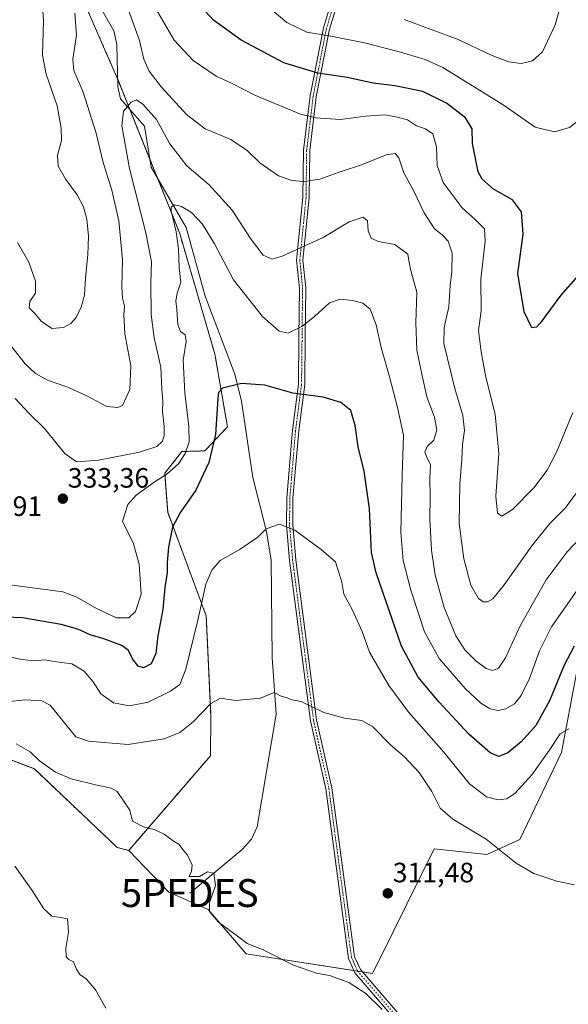
# Model space of a CAD drawing. Units: metres. Extents: x 594460 to 597927, y 4680491 to 4682851.
# Drawn here: x 595244 to 595440, y 4681224 to 4681577 of the extents above; entities that cross this region are included whole.
import ezdxf
from ezdxf.enums import TextEntityAlignment as Align

# ---------------------------------------------------------------- set-up
doc = ezdxf.new("R2010")
doc.units = ezdxf.units.M
doc.header["$MEASUREMENT"] = 0
doc.linetypes.add('TRAZO_Y_PUNTO', pattern=[1, 0.5, -0.25, 0, -0.25])
doc.linetypes.add('TRAZOS', pattern=[0.75, 0.5, -0.25])
doc.layers.get('0').update_dxf_attribs({"lineweight": 5})
for name, color, linetype, lineweight in [('Arbolado forestal', 92, 'TRAZOS', 0), ('Arbolado forestal CxS', 92, 'Continuous', 0), ('Camino', 19, 'Continuous', 0), ('Camino Cxs', 19, 'Continuous', 0), ('Camino eje', 39, 'TRAZO_Y_PUNTO', 13), ('Carátula', 7, 'Continuous', 5), ('Corriente natural lineal', 142, 'Continuous', 13), ('Cultivos leñosos', 92, 'Continuous', 0), ('Cultivos leñosos CxS', 92, 'Continuous', 0), ('Curva de nivel maestra', 36, 'Continuous', 30), ('Curva de nivel normal', 36, 'Continuous', 0), ('Matorral', 135, 'Continuous', 0), ('Matorral CxS', 135, 'Continuous', 0), ('Punto de cota en terreno', 7, 'Continuous', 0), ('Punto fluvial desagüe desconocido', 7, 'Continuous', 0), ('Rótulo de punto de cota en terreno', 19, 'Continuous', 0)]:
    doc.layers.add(name, color=color, linetype=linetype, lineweight=lineweight)
doc.styles.add('Arial', font='txt', dxfattribs={"height": 0.2})

# ---------------------------------------------------------------- blocks, each defined once
blk = doc.blocks.new('*U153')
at = {"layer": 'Cultivos leñosos CxS', "color": 92, "linetype": 'Continuous', "lineweight": 0}
blk.add_polyline3d([(595234.18, 4681314.12, 307.92), (595249.11, 4681308.41, 308.68), (595278.75, 4681280.32, 308.03), (595282.86, 4681279.22, 308.35), (595297.18, 4681264.26, 308.04), (595311.32, 4681258.08, 309.85), (595324.93, 4681242.27, 308.74), (595370.16, 4681235.24, 310.43), (595377.53, 4681250.14, 311.11), (595392.24, 4681279.85, 313.19), (595410.99, 4681277.84, 314.44), (595422.84, 4681283.11, 315.58), (595437.77, 4681314.3, 319.14), (595443.17, 4681342.67, 322.59)], dxfattribs=at)
blk = doc.blocks.new('*U155')
at = {"layer": 'Arbolado forestal CxS', "color": 92, "linetype": 'Continuous', "lineweight": 0}
blk.add_polyline3d([(595261.89, 4681594.22, 339.27), (595278.91, 4681555.34, 336.07), (595301.12, 4681500.02, 329.37), (595313.7, 4681456.9, 325.77), (595318.19, 4681430.85, 323.88), (595310.14, 4681422.24, 326.13), (595301.89, 4681422, 330.65), (595295.77, 4681414.2, 330.46), (595296.81, 4681400.26, 325.94), (595310.61, 4681363.19, 319.18), (595312.31, 4681327.04, 314.3), (595312.08, 4681313.06, 312.67), (595282.86, 4681279.22, 308.35), (595278.75, 4681280.32, 308.03), (595249.11, 4681308.41, 308.68), (595234.18, 4681314.12, 307.92)], dxfattribs=at)
blk = doc.blocks.new('5PFDES')
blk.add_text('5PFDES', height=10).set_placement((0, 0), align=Align.MIDDLE_CENTER)
blk = doc.blocks.new('*U165')
at = {"layer": 'Curva de nivel normal', "color": 36, "linetype": 'Continuous', "lineweight": 0}
blk.add_polyline3d([(595239.22, 4681332.48, 315), (595245.86, 4681333.13, 315), (595251.74, 4681332.75, 315), (595254.8, 4681331.18, 315), (595262.34, 4681321.79, 315), (595264, 4681319.91, 315), (595268.45, 4681318.33, 315), (595282.7, 4681317.15, 315), (595295.55, 4681319.22, 315), (595301.22, 4681321.4, 315), (595305.89, 4681325.27, 315), (595312.22, 4681331.8, 315), (595315.68, 4681333.7, 315), (595321.06, 4681332.88, 315), (595330.01, 4681333.78, 315), (595334.93, 4681335.72, 315), (595337.46, 4681334.42, 315), (595339.53, 4681333.84, 315), (595341.29, 4681333.16, 315), (595344.55, 4681332.55, 315), (595352.68, 4681328.55, 315), (595360.04, 4681326.54, 315), (595366.34, 4681325.75, 315), (595370.25, 4681323.46, 315), (595376.68, 4681316.93, 315), (595381.54, 4681312.76, 315), (595386.79, 4681307.19, 315), (595391.38, 4681300.31, 315), (595394.37, 4681294.36, 315), (595398.83, 4681290.42, 315), (595410.78, 4681283.25, 315), (595421.55, 4681274.69, 315), (595427.82, 4681270.96, 315), (595436.11, 4681268.24, 315), (595442.46, 4681266.93, 315)], dxfattribs=at)
blk = doc.blocks.new('*U173')
at = {"layer": 'Curva de nivel normal', "color": 36, "linetype": 'Continuous', "lineweight": 0}
blk.add_polyline3d([(595440.41, 4681322.75, 320), (595437.22, 4681320.94, 320), (595433.37, 4681315.05, 320), (595427.18, 4681306.33, 320), (595421.12, 4681299.75, 320), (595418.2, 4681297.76, 320), (595415.08, 4681297.38, 320), (595410.88, 4681298.44, 320), (595404.82, 4681303.11, 320), (595395.68, 4681314.39, 320), (595383.06, 4681328.58, 320), (595375.92, 4681338.22, 320), (595371.63, 4681345.71, 320), (595369.09, 4681350.2, 320), (595366.36, 4681357.56, 320), (595362.95, 4681365.19, 320), (595359.87, 4681370.99, 320), (595359.1, 4681375.25, 320), (595356.93, 4681382.52, 320), (595351.79, 4681386.94, 320), (595342.3, 4681393.9, 320), (595336.83, 4681396.01, 320), (595332.01, 4681394.35, 320), (595329.03, 4681391.32, 320), (595322.34, 4681386.83, 320), (595315.62, 4681382.95, 320), (595312.66, 4681379.56, 320), (595310.52, 4681374.59, 320), (595307.58, 4681361.68, 320), (595303.34, 4681344.16, 320), (595301.14, 4681338.67, 320), (595297.88, 4681336.21, 320), (595289.86, 4681332.33, 320), (595283.2, 4681331.02, 320), (595277.37, 4681332.07, 320), (595272.94, 4681335.24, 320), (595270.11, 4681339.56, 320), (595266.98, 4681343.44, 320), (595262.54, 4681345.97, 320), (595256.22, 4681346.91, 320), (595252.89, 4681347.44, 320), (595249.16, 4681347.12, 320), (595244.64, 4681347.63, 320), (595235.94, 4681349.39, 320)], dxfattribs=at)
blk = doc.blocks.new('*U177')
at = {"layer": 'Curva de nivel normal', "color": 36, "linetype": 'Continuous', "lineweight": 0}
blk.add_polyline3d([(595274.62, 4681222.8, 305), (595270.97, 4681229.36, 305), (595267.62, 4681233.24, 305), (595265.38, 4681234.79, 305), (595264.16, 4681236.77, 305), (595263.15, 4681239.34, 305), (595261.44, 4681240.16, 305), (595260.45, 4681241.18, 305), (595260.33, 4681244.28, 305), (595261.34, 4681250.01, 305), (595260.95, 4681254.74, 305), (595258.52, 4681255.28, 305), (595255.35, 4681255.78, 305), (595252.47, 4681258.4, 305), (595248.37, 4681264.94, 305), (595242.11, 4681273.65, 305)], dxfattribs=at)
blk = doc.blocks.new('*U181')
at = {"layer": 'Curva de nivel maestra', "color": 36, "linetype": 'Continuous', "lineweight": 30}
blk.add_polyline3d([(595442.25, 4681352.38, 325), (595438.69, 4681345.49, 325), (595433.49, 4681332.77, 325), (595428.53, 4681323.97, 325), (595423.3, 4681318.1, 325), (595418.58, 4681314.19, 325), (595415.38, 4681312.9, 325), (595412.23, 4681314.21, 325), (595404.63, 4681320.91, 325), (595394, 4681332.27, 325), (595386.42, 4681341.23, 325), (595380.52, 4681352.4, 325), (595371.44, 4681378.61, 325), (595369.73, 4681385.82, 325), (595369.05, 4681401.67, 325), (595367.1, 4681415, 325), (595364.96, 4681423.67, 325), (595363.92, 4681431.26, 325), (595362.38, 4681436.69, 325), (595358.81, 4681439.53, 325), (595352.4, 4681441.42, 325), (595341.6, 4681442.85, 325), (595331.55, 4681445.75, 325), (595323.22, 4681446.3, 325), (595316.48, 4681444.66, 325), (595314.97, 4681443.11, 325), (595314.76, 4681440.94, 325), (595313.9, 4681428.09, 325), (595311.58, 4681418.04, 325), (595306.91, 4681408.14, 325), (595301.38, 4681400.34, 325), (595298.56, 4681394.96, 325), (595297.1, 4681387.82, 325), (595296.58, 4681382.23, 325), (595296.6, 4681378.77, 325), (595295.84, 4681373.32, 325), (595295.08, 4681365.45, 325), (595293.32, 4681356.1, 325), (595292.59, 4681349.71, 325), (595290.93, 4681346.04, 325), (595288.14, 4681344.59, 325), (595286.2, 4681345.17, 325), (595284.25, 4681347.78, 325), (595282.82, 4681350.8, 325), (595280.46, 4681352.55, 325), (595273.96, 4681355.02, 325), (595269.07, 4681356.37, 325), (595264.61, 4681358.44, 325), (595258.66, 4681360.09, 325), (595244.91, 4681362.52, 325), (595235.48, 4681362.88, 325)], dxfattribs=at)
blk = doc.blocks.new('5PATER')
at = {"layer": 'Carátula', "linetype": 'Continuous', "lineweight": 5}
h = blk.add_hatch(color=250, dxfattribs=at)
edge = h.paths.add_edge_path()
edge.add_ellipse((0, 0.01), major_axis=(-1.33, -1.34), ratio=0.999422, start_angle=0, end_angle=360)

msp = doc.modelspace()

# ---------------------------------------------------------------- linework, layer by layer
at = {"layer": 'Arbolado forestal', "color": 92, "linetype": 'TRAZOS', "lineweight": 0}
for points in [[(595282.86, 4681279.22, 308.35), (595312.08, 4681313.06, 312.67), (595312.31, 4681327.04, 314.3), (595310.61, 4681363.19, 319.18), (595296.81, 4681400.26, 325.94), (595295.77, 4681414.2, 330.46), (595301.89, 4681422, 330.65), (595310.14, 4681422.24, 326.13), (595318.19, 4681430.85, 323.88), (595313.7, 4681456.9, 325.77), (595301.12, 4681500.02, 329.37), (595293.13, 4681519.94, 330.95), (595290.48, 4681526.53, 331.86), (595283.31, 4681544.37, 334.67), (595278.92, 4681555.31, 336.06), (595278.91, 4681555.34, 336.07), (595261.89, 4681594.22, 339.27), (595259.97, 4681640.16, 342.84), (595259.72, 4681646.23, 343.61), (595257.33, 4681672.02, 345.92), (595252.27, 4681726.68, 354.51), (595244.1, 4681750.4, 358.19)], [(595234.18, 4681314.12, 307.92), (595249.1, 4681308.41, 308.68), (595278.75, 4681280.32, 308.03), (595282.86, 4681279.22, 308.35)]]:
    msp.add_polyline3d(points, dxfattribs=at)
at = {"layer": 'Camino', "color": 19, "linetype": 'Continuous', "lineweight": 0}
for points in [[(595387.57, 4681207.83, 310.62), (595363.83, 4681235.44, 310.32), (595361.5, 4681240.61, 310.24), (595353.38, 4681301.28, 312.96), (595347.89, 4681325.61, 314.53), (595340.4, 4681383, 318.77), (595339.29, 4681395.72, 319.91), (595339.4, 4681405.4, 320.86), (595341.45, 4681429.62, 323.3), (595343.59, 4681446.1, 325.66), (595343.8, 4681462.96, 329.32), (595343.96, 4681480.45, 332.57), (595342.97, 4681490.52, 334.31), (595345.2, 4681512.86, 338.68), (595345.42, 4681529.88, 342.06), (595347.75, 4681549.24, 347.01), (595352.52, 4681573.67, 355.61), (595356.81, 4681587.63, 359.63)], [(595358.93, 4681586.85, 359.73), (595354.71, 4681573.12, 355.53), (595349.98, 4681548.89, 346.94), (595347.67, 4681529.73, 342.08), (595347.46, 4681512.74, 338.6), (595345.24, 4681490.51, 334.15), (595346.22, 4681480.55, 332.39), (595346.06, 4681462.93, 328.96), (595345.84, 4681445.94, 325.54), (595343.69, 4681429.38, 323.33), (595341.66, 4681405.29, 320.85), (595341.55, 4681395.81, 320), (595342.65, 4681383.25, 318.91), (595350.12, 4681326.01, 314.64), (595355.6, 4681301.68, 312.98), (595363.69, 4681241.23, 310.33), (595365.76, 4681236.66, 310.4), (595389.18, 4681209.42, 310.78)]]:
    msp.add_polyline3d(points, dxfattribs=at)
at = {"layer": 'Camino Cxs', "color": 19, "linetype": 'Continuous', "lineweight": 0}
for points in [[(595387.57, 4681207.83, 310.62), (595363.83, 4681235.44, 310.32), (595361.5, 4681240.61, 310.24), (595353.38, 4681301.28, 312.96), (595347.89, 4681325.61, 314.53), (595340.4, 4681383, 318.77), (595339.29, 4681395.72, 319.91), (595339.4, 4681405.4, 320.86), (595341.45, 4681429.62, 323.3), (595343.59, 4681446.1, 325.66), (595343.8, 4681462.96, 329.32), (595343.96, 4681480.45, 332.57), (595342.97, 4681490.52, 334.31), (595345.2, 4681512.86, 338.68), (595345.42, 4681529.88, 342.06), (595347.75, 4681549.24, 347.01), (595352.52, 4681573.67, 355.61), (595356.81, 4681587.63, 359.63)], [(595358.93, 4681586.85, 359.73), (595354.71, 4681573.12, 355.53), (595349.98, 4681548.89, 346.94), (595347.67, 4681529.73, 342.08), (595347.46, 4681512.74, 338.6), (595345.24, 4681490.51, 334.15), (595346.22, 4681480.55, 332.39), (595346.06, 4681462.93, 328.96), (595345.84, 4681445.94, 325.54), (595343.69, 4681429.38, 323.33), (595341.66, 4681405.29, 320.85), (595341.55, 4681395.81, 320), (595342.65, 4681383.25, 318.91), (595350.12, 4681326.01, 314.64), (595355.6, 4681301.68, 312.98), (595363.69, 4681241.23, 310.33), (595365.76, 4681236.66, 310.4), (595389.18, 4681209.42, 310.78)]]:
    msp.add_polyline3d(points, dxfattribs=at)
at = {"layer": 'Camino eje', "color": 39, "linetype": 'TRAZO_Y_PUNTO', "lineweight": 13}
msp.add_polyline3d([(595357.87, 4681587.24, 359.68), (595353.62, 4681573.4, 355.57), (595348.87, 4681549.07, 346.97), (595346.55, 4681529.81, 342.09), (595346.33, 4681512.8, 338.66), (595344.11, 4681490.52, 334.23), (595345.09, 4681480.5, 332.48), (595344.72, 4681446.02, 325.6), (595342.57, 4681429.5, 323.31), (595340.53, 4681405.35, 320.85), (595340.42, 4681395.77, 319.95), (595341.53, 4681383.13, 318.79), (595349.01, 4681325.81, 314.58), (595354.49, 4681301.48, 312.97), (595362.6, 4681240.92, 310.29), (595364.8, 4681236.05, 310.36), (595388.38, 4681208.63, 310.77)], dxfattribs=at)
at = {"layer": 'Corriente natural lineal', "color": 142, "linetype": 'Continuous', "lineweight": 13}
msp.add_polyline3d([(595267.34, 4681590.54, 338.73), (595277.6, 4681572.51, 337.53), (595278.61, 4681567.72, 337.25), (595278.99, 4681552.49, 335.64), (595279.98, 4681548.23, 335.25), (595288.49, 4681538.38, 333.66), (595290.95, 4681523.72, 331.43), (595303.37, 4681502.12, 329.01), (595310.17, 4681477.64, 327.42), (595320.82, 4681449.66, 325.19), (595323.25, 4681440.01, 324.42), (595327.23, 4681412.68, 322.05), (595332.13, 4681393.44, 319.84), (595333.9, 4681383.16, 318.76), (595334.2, 4681348.27, 316.03), (595335.6, 4681328.01, 314.25), (595328.81, 4681287.73, 311.43), (595326.8, 4681283.3, 311.13), (595323.51, 4681279.55, 310.86), (595304.74, 4681263.99, 308.99)], dxfattribs=at)
at = {"layer": 'Cultivos leñosos', "color": 92, "linetype": 'Continuous', "lineweight": 0}
for points in [[(595282.86, 4681279.22, 308.35), (595297.18, 4681264.26, 308.04), (595311.32, 4681258.08, 309.85), (595324.93, 4681242.27, 308.74), (595363.45, 4681236.28, 310.31), (595364.79, 4681236.07, 310.36), (595366.49, 4681235.81, 310.42), (595370.15, 4681235.24, 310.43), (595377.53, 4681250.14, 311.11), (595392.24, 4681279.85, 313.19), (595410.99, 4681277.84, 314.44), (595422.84, 4681283.11, 315.58), (595437.77, 4681314.3, 319.14), (595443.17, 4681342.67, 322.59), (595462.31, 4681387.97, 327.36), (595467.82, 4681395.63, 327.54), (595485.83, 4681435.87, 330.4), (595500.38, 4681440.02, 330.77), (595506.24, 4681416.43, 329.42)], [(595234.18, 4681314.12, 307.92), (595249.1, 4681308.41, 308.68), (595278.75, 4681280.32, 308.03), (595282.86, 4681279.22, 308.35)]]:
    msp.add_polyline3d(points, dxfattribs=at)
at = {"layer": 'Curva de nivel maestra', "color": 36, "linetype": 'Continuous', "lineweight": 30}
msp.add_polyline3d([(595448.02, 4681489.89, 350), (595437.46, 4681477.96, 350), (595430.11, 4681467.93, 350), (595428.8, 4681466.48, 350), (595427.08, 4681466.3, 350), (595424.34, 4681471.97, 350), (595422.15, 4681485.66, 350), (595424.02, 4681499.74, 350), (595423.42, 4681507.74, 350), (595420.27, 4681512.02, 350), (595413.46, 4681515.84, 350), (595409.39, 4681519.44, 350), (595407.9, 4681522.08, 350), (595405.89, 4681532.19, 350), (595405.8, 4681537.54, 350), (595403.45, 4681541.4, 350), (595396.59, 4681546.71, 350), (595388.11, 4681550.81, 350), (595378.09, 4681552.86, 350), (595370.38, 4681553.84, 350), (595361.08, 4681555.88, 350), (595350.56, 4681557.42, 350), (595338.38, 4681561.16, 350), (595323.16, 4681569.21, 350), (595313.16, 4681576.36, 350), (595304.2, 4681586.3, 350)], dxfattribs=at)
at = {"layer": 'Curva de nivel normal', "color": 36, "linetype": 'Continuous', "lineweight": 0}
for points in [[(595441.73, 4681596.98, 360), (595435.46, 4681574.66, 360), (595431, 4681564.99, 360), (595427.32, 4681561.81, 360), (595423.26, 4681560.86, 360), (595418.83, 4681561.44, 360), (595412.3, 4681564, 360), (595400.73, 4681569.51, 360), (595381.47, 4681576.58, 360)], [(595251.37, 4681590.32, 345), (595252.37, 4681576.08, 345), (595252.04, 4681563.89, 345), (595253.32, 4681557.1, 345), (595257.31, 4681545.75, 345), (595258.68, 4681537.75, 345), (595258.87, 4681533.22, 345), (595257.33, 4681528.1, 345), (595257.6, 4681524.09, 345), (595260.31, 4681519.4, 345), (595264.44, 4681513.85, 345), (595266.67, 4681509.62, 345), (595267.9, 4681505.21, 345), (595268.44, 4681499.08, 345), (595268.26, 4681492.38, 345), (595267.36, 4681484.2, 345), (595267.08, 4681477.99, 345), (595265.91, 4681473.66, 345), (595264.02, 4681469.99, 345), (595262.11, 4681467.78, 345), (595259.52, 4681466.41, 345), (595255.34, 4681466.07, 345), (595251.58, 4681468.63, 345), (595249.28, 4681471.43, 345), (595247.28, 4681473.39, 345), (595247.49, 4681475.73, 345), (595249.53, 4681478.68, 345), (595249.53, 4681482.93, 345), (595247.12, 4681489.74, 345), (595243.12, 4681496.76, 345)], [(595445.11, 4681410, 340), (595439.09, 4681401.73, 340), (595433.56, 4681396.19, 340), (595427.54, 4681388.77, 340), (595417.21, 4681374.26, 340), (595413.21, 4681369.34, 340), (595411.27, 4681368.27, 340), (595409.66, 4681368.19, 340), (595408.07, 4681369.46, 340), (595405.33, 4681374.19, 340), (595402.82, 4681383.62, 340), (595401.16, 4681396.25, 340), (595401.31, 4681410.31, 340), (595402.13, 4681419.13, 340), (595402.29, 4681424.56, 340), (595403.03, 4681429.49, 340), (595402.44, 4681434.89, 340), (595399.6, 4681444.58, 340), (595395.59, 4681460.66, 340), (595395.75, 4681466.33, 340), (595397.42, 4681473.75, 340), (595397.91, 4681481.37, 340), (595398.49, 4681486.42, 340), (595398.58, 4681492.99, 340), (595397.16, 4681497.33, 340), (595395.09, 4681499.54, 340), (595392.29, 4681501.74, 340), (595388.62, 4681507.43, 340), (595384.92, 4681515.22, 340), (595381.37, 4681521.71, 340), (595379.56, 4681527.06, 340), (595378.26, 4681528.71, 340), (595375.04, 4681528.15, 340), (595366.17, 4681524.61, 340), (595357.82, 4681521.85, 340), (595351.26, 4681519.53, 340), (595345.55, 4681518.66, 340), (595341.22, 4681519.02, 340), (595336.53, 4681520.72, 340), (595329.84, 4681525.33, 340), (595325.22, 4681529.79, 340), (595319.36, 4681533.66, 340), (595310.19, 4681537.43, 340), (595303.53, 4681542.64, 340), (595294.66, 4681552.43, 340), (595290.21, 4681558.15, 340), (595288.28, 4681562.4, 340), (595286.68, 4681569.13, 340), (595282.17, 4681581.58, 340)], [(595441.76, 4681436, 345), (595436.1, 4681422, 345), (595432.67, 4681415.34, 345), (595427.8, 4681409.03, 345), (595420.27, 4681401.26, 345), (595416.44, 4681398.93, 345), (595414.9, 4681399.96, 345), (595414.2, 4681406.06, 345), (595415.28, 4681421.34, 345), (595414.05, 4681435.37, 345), (595410.63, 4681448.56, 345), (595409.05, 4681457.66, 345), (595408.07, 4681465.33, 345), (595408.98, 4681472.3, 345), (595408.89, 4681483.66, 345), (595410.48, 4681497.27, 345), (595410.19, 4681501.64, 345), (595406.86, 4681505.02, 345), (595402.16, 4681509.26, 345), (595395.42, 4681518.33, 345), (595393.26, 4681524.33, 345), (595393.02, 4681531.1, 345), (595391.65, 4681535.75, 345), (595389.07, 4681537.52, 345), (595385.81, 4681538.59, 345), (595382.58, 4681540.69, 345), (595378.98, 4681541.62, 345), (595374.59, 4681542.5, 345), (595367.66, 4681541.97, 345), (595358.71, 4681540.82, 345), (595349.7, 4681541.46, 345), (595344.29, 4681542.73, 345), (595327.98, 4681549.51, 345), (595319.65, 4681553.77, 345), (595314.14, 4681556.39, 345), (595305.9, 4681561.91, 345), (595299.08, 4681569.2, 345), (595292.42, 4681580.69, 345)], [(595457.16, 4681579.14, 355), (595454.74, 4681569.24, 355), (595449.06, 4681550.09, 355), (595444.97, 4681541.48, 355), (595440.56, 4681537.96, 355), (595435.25, 4681536.46, 355), (595428.35, 4681538.13, 355), (595416.92, 4681546.06, 355), (595395.24, 4681559.48, 355), (595389, 4681562.24, 355), (595379.32, 4681565.13, 355), (595367.25, 4681568.29, 355), (595354.62, 4681570.78, 355), (595346.64, 4681572.08, 355), (595339.48, 4681575.54, 355), (595334.24, 4681580, 355)], [(595263.63, 4681578.83, 340), (595264.16, 4681571, 340), (595262.88, 4681562.42, 340), (595263.28, 4681558.38, 340), (595266.52, 4681550.63, 340), (595271.22, 4681535.98, 340), (595273.71, 4681525.43, 340), (595276.82, 4681515.55, 340), (595279.28, 4681504.61, 340), (595280.66, 4681490.57, 340), (595280.4, 4681480.84, 340), (595280.6, 4681476.88, 340), (595281.31, 4681474.08, 340), (595281.11, 4681470.88, 340), (595281.53, 4681464.14, 340), (595283.57, 4681452.69, 340), (595283.32, 4681444.22, 340), (595280.62, 4681438.53, 340), (595279.03, 4681437.76, 340), (595274.98, 4681438.17, 340), (595267.85, 4681441.9, 340), (595260.72, 4681445.16, 340), (595253.76, 4681447.54, 340), (595249.47, 4681449.91, 340), (595245.86, 4681453.4, 340), (595241.09, 4681459.5, 340)], [(595448.52, 4681395.34, 335), (595439.8, 4681386.07, 335), (595432.3, 4681376.06, 335), (595422.96, 4681359.66, 335), (595417.65, 4681348.22, 335), (595415.17, 4681344.5, 335), (595413.04, 4681343.64, 335), (595410.84, 4681344.32, 335), (595407.14, 4681347.05, 335), (595403.1, 4681351.08, 335), (595399.93, 4681356.06, 335), (595395.77, 4681366.23, 335), (595392.58, 4681377.72, 335), (595391.24, 4681386.71, 335), (595390.66, 4681397.83, 335), (595390.78, 4681405.74, 335), (595390.68, 4681412.47, 335), (595390.92, 4681417.27, 335), (595389.5, 4681419.94, 335), (595388.88, 4681421.76, 335), (595389.66, 4681423.78, 335), (595392.04, 4681426.07, 335), (595393.16, 4681429.82, 335), (595392.29, 4681434.35, 335), (595389.54, 4681441.6, 335), (595387.76, 4681449.72, 335), (595386, 4681458.29, 335), (595385.67, 4681468.07, 335), (595386, 4681479.02, 335), (595383.89, 4681486.74, 335), (595383.22, 4681489.68, 335), (595382.8, 4681492.58, 335), (595378.07, 4681496.09, 335), (595372.12, 4681497.19, 335), (595369.61, 4681498.3, 335), (595368.52, 4681500.97, 335), (595368.37, 4681504.56, 335), (595366.76, 4681505.82, 335), (595361.81, 4681504.23, 335), (595352.46, 4681498.55, 335), (595337.83, 4681491.94, 335), (595334.16, 4681490.9, 335), (595330.98, 4681492.28, 335), (595326.44, 4681498.18, 335), (595319.9, 4681508.34, 335), (595311.65, 4681517.47, 335), (595303.63, 4681524.27, 335), (595297.6, 4681532.09, 335), (595292.85, 4681540.87, 335), (595287.93, 4681546.37, 335), (595285.61, 4681547.82, 335), (595283.75, 4681547.05, 335), (595281, 4681543.79, 335), (595280.42, 4681538.5, 335), (595283.1, 4681523.28, 335), (595289, 4681500.29, 335), (595290.97, 4681489.84, 335), (595290.74, 4681482.33, 335), (595290.87, 4681470.99, 335), (595291.99, 4681462.64, 335), (595294.38, 4681452.23, 335), (595294.71, 4681444.31, 335), (595295.04, 4681439.93, 335), (595295, 4681436.44, 335), (595295.61, 4681431, 335), (595295.57, 4681427.77, 335), (595294.96, 4681425.69, 335), (595292.89, 4681423.84, 335), (595286.67, 4681421.76, 335), (595272.07, 4681418.93, 335), (595264.19, 4681418.31, 335), (595259.97, 4681421.29, 335), (595252.7, 4681430.29, 335), (595247.28, 4681435.59, 335), (595242.24, 4681441.01, 335)], [(595444.84, 4681374.38, 330), (595434.19, 4681359.26, 330), (595429.86, 4681350.67, 330), (595426.25, 4681340.76, 330), (595423.34, 4681334.71, 330), (595420.92, 4681331.76, 330), (595417.85, 4681329.92, 330), (595415.14, 4681329.33, 330), (595412.26, 4681329.9, 330), (595408.86, 4681331.94, 330), (595403.24, 4681337.22, 330), (595394, 4681347.92, 330), (595388.69, 4681357.48, 330), (595383.84, 4681372.39, 330), (595381.05, 4681383.02, 330), (595380.31, 4681393, 330), (595380.68, 4681413.48, 330), (595381.26, 4681427.84, 330), (595379, 4681437.78, 330), (595376.25, 4681448.75, 330), (595373.26, 4681459.2, 330), (595371.44, 4681467.35, 330), (595369.29, 4681473, 330), (595366.63, 4681475.15, 330), (595362.99, 4681476.08, 330), (595358.59, 4681476.54, 330), (595354.69, 4681475.23, 330), (595349.41, 4681470.27, 330), (595344.86, 4681466.71, 330), (595339.94, 4681464.37, 330), (595336.7, 4681465.05, 330), (595330.76, 4681470.34, 330), (595320.37, 4681483.45, 330), (595313.61, 4681496.34, 330), (595309.24, 4681503.41, 330), (595305.28, 4681507.54, 330), (595301.78, 4681509.74, 330), (595299.26, 4681510.33, 330), (595298.1, 4681509.48, 330), (595298.01, 4681508.1, 330), (595299.8, 4681500.57, 330), (595300.66, 4681494.6, 330), (595300.92, 4681487.7, 330), (595301.54, 4681482.65, 330), (595300.26, 4681478.7, 330), (595299.71, 4681475.98, 330), (595300.1, 4681472.88, 330), (595300.39, 4681467.52, 330), (595301.42, 4681464.94, 330), (595303.08, 4681463.71, 330), (595303.37, 4681461.36, 330), (595302.38, 4681454.68, 330), (595303.01, 4681443, 330), (595304.44, 4681430.98, 330), (595304.46, 4681425.49, 330), (595303.11, 4681421.26, 330), (595300.69, 4681417.57, 330), (595296.64, 4681414, 330), (595292, 4681411, 330), (595285.59, 4681406.34, 330), (595282.58, 4681403, 330), (595280.61, 4681397.06, 330), (595284.54, 4681388.94, 330), (595286.57, 4681381.69, 330), (595287.28, 4681370.96, 330), (595285.34, 4681364.7, 330), (595282.89, 4681362.5, 330), (595278.55, 4681362.47, 330), (595271.33, 4681365.81, 330), (595264.33, 4681369.84, 330), (595259.33, 4681371.76, 330), (595239.47, 4681374.46, 330)], [(595242.56, 4681317.36, 310), (595247.57, 4681314.54, 310), (595250.96, 4681311.32, 310), (595256.7, 4681307.26, 310), (595262.22, 4681304.85, 310), (595270.97, 4681302.67, 310), (595276.6, 4681301.49, 310), (595278.78, 4681300.28, 310), (595283.22, 4681293.67, 310), (595284.26, 4681289.76, 310), (595288.43, 4681287.55, 310), (595292, 4681286.78, 310), (595295.6, 4681285.1, 310), (595298.89, 4681282.54, 310), (595300.98, 4681281.4, 310), (595302.08, 4681279.68, 310), (595303.85, 4681277.6, 310), (595305.55, 4681273.95, 310), (595305.39, 4681271.77, 310), (595304.54, 4681269.91, 310), (595308.16, 4681269.95, 310), (595311.12, 4681271.58, 310), (595313.33, 4681271.17, 310), (595313.87, 4681266.66, 310), (595311.72, 4681260.51, 310), (595311.77, 4681257.42, 310), (595315.01, 4681253.53, 310), (595321.34, 4681248.98, 310), (595325.3, 4681245.97, 310), (595330.8, 4681243.74, 310), (595341.84, 4681238.18, 310), (595350.07, 4681235.36, 310), (595354.75, 4681234.51, 310), (595361.64, 4681231.96, 310), (595367.78, 4681228.04, 310), (595373.55, 4681222.35, 310)]]:
    msp.add_polyline3d(points, dxfattribs=at)
at = {"layer": 'Matorral', "color": 135, "linetype": 'Continuous', "lineweight": 0}
for points in [[(595282.86, 4681279.22, 308.35), (595312.08, 4681313.06, 312.67), (595312.31, 4681327.04, 314.3), (595310.61, 4681363.19, 319.18), (595296.81, 4681400.26, 325.94), (595295.77, 4681414.2, 330.46), (595301.89, 4681422, 330.65), (595310.14, 4681422.24, 326.13), (595318.19, 4681430.85, 323.88), (595313.7, 4681456.9, 325.77), (595301.12, 4681500.02, 329.37), (595293.13, 4681519.94, 330.95), (595290.48, 4681526.53, 331.86), (595283.31, 4681544.37, 334.67), (595278.92, 4681555.31, 336.06), (595278.91, 4681555.34, 336.07), (595261.89, 4681594.22, 339.27), (595259.97, 4681640.16, 342.84), (595259.72, 4681646.23, 343.61), (595257.33, 4681672.02, 345.92), (595252.27, 4681726.68, 354.51), (595244.1, 4681750.4, 358.19)], [(595282.86, 4681279.22, 308.35), (595297.18, 4681264.26, 308.04), (595311.32, 4681258.08, 309.85), (595324.93, 4681242.27, 308.74), (595363.45, 4681236.28, 310.31), (595364.79, 4681236.07, 310.36), (595366.49, 4681235.81, 310.42), (595370.15, 4681235.24, 310.43), (595377.53, 4681250.14, 311.11), (595392.24, 4681279.85, 313.19), (595410.99, 4681277.84, 314.44), (595422.84, 4681283.11, 315.58), (595437.77, 4681314.3, 319.14), (595443.17, 4681342.67, 322.59), (595462.31, 4681387.97, 327.36), (595467.82, 4681395.63, 327.54), (595485.83, 4681435.87, 330.4), (595500.38, 4681440.02, 330.77), (595506.24, 4681416.43, 329.42)]]:
    msp.add_polyline3d(points, dxfattribs=at)
at = {"layer": 'Matorral CxS', "color": 135, "linetype": 'Continuous', "lineweight": 0}
msp.add_polyline3d([(595443.17, 4681342.67, 322.59), (595437.77, 4681314.3, 319.14), (595422.84, 4681283.11, 315.58), (595410.99, 4681277.84, 314.44), (595392.24, 4681279.85, 313.19), (595377.53, 4681250.14, 311.11), (595370.16, 4681235.24, 310.43), (595324.93, 4681242.27, 308.74), (595311.32, 4681258.08, 309.85), (595297.18, 4681264.26, 308.04), (595282.86, 4681279.22, 308.35), (595312.08, 4681313.06, 312.67), (595312.31, 4681327.04, 314.3), (595310.61, 4681363.19, 319.18), (595296.81, 4681400.26, 325.94), (595295.77, 4681414.2, 330.46), (595301.89, 4681422, 330.65), (595310.14, 4681422.24, 326.13), (595318.19, 4681430.85, 323.88), (595313.7, 4681456.9, 325.77), (595301.12, 4681500.02, 329.37), (595278.91, 4681555.34, 336.07), (595261.89, 4681594.22, 339.27)], dxfattribs=at)

# ---------------------------------------------------------------- block references
at = {"layer": 'Arbolado forestal CxS', "color": 92, "linetype": 'Continuous', "lineweight": 0}
msp.add_blockref('*U155', (0, 0), dxfattribs=at)
at = {"layer": 'Cultivos leñosos CxS', "color": 92, "linetype": 'Continuous', "lineweight": 0}
msp.add_blockref('*U153', (0, 0), dxfattribs=at)
at = {"layer": 'Curva de nivel maestra', "color": 36, "linetype": 'Continuous', "lineweight": 30}
msp.add_blockref('*U181', (0, 0), dxfattribs=at)
at = {"layer": 'Curva de nivel normal', "color": 36, "linetype": 'Continuous', "lineweight": 0}
for name in ['*U173', '*U165', '*U177']:
    msp.add_blockref(name, (0, 0), dxfattribs=at)
at = {"layer": 'Punto de cota en terreno', "linetype": 'Continuous', "lineweight": 0}
for p in [(595259.29, 4681405.13, 333.36), (595375.58, 4681263.89, 311.48)]:
    msp.add_blockref('5PATER', p, dxfattribs=at)
at = {"layer": 'Punto fluvial desagüe desconocido', "linetype": 'Continuous', "lineweight": 0}
msp.add_blockref('5PFDES', (595304.74, 4681263.99, 308.96), dxfattribs=at)

# ---------------------------------------------------------------- texts
at = {"layer": 'Rótulo de punto de cota en terreno', "color": 19, "linetype": 'Continuous', "lineweight": 0, "style": 'Arial'}
for s, p in [('333,36', (595261.05, 4681406.89)), ('336,91', (595222.76, 4681396.76)), ('311,48', (595377.34, 4681265.65))]:
    msp.add_text(s, height=7, dxfattribs=at).set_placement(p, align=Align.BOTTOM_LEFT)

doc.saveas('drawing.dxf')
